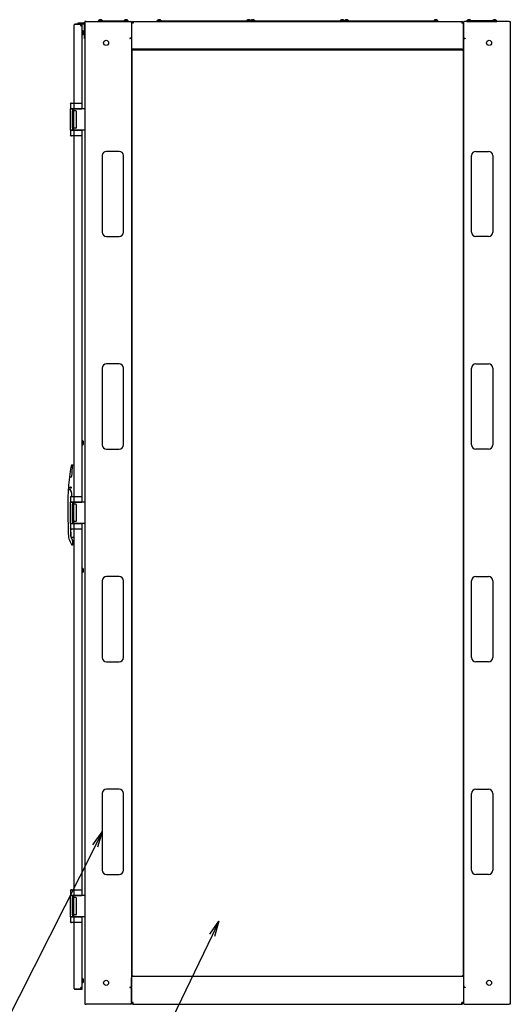
# Model space of a CAD drawing. Extents: x -84828 to -76428, y -65953 to -60013.
# Drawn here: x -82439 to -81286, y -64595 to -62280 of the extents above; entities that cross this region are included whole.
import ezdxf

# ---------------------------------------------------------------- set-up
doc = ezdxf.new("R2010")
doc.units = 0
doc.header["$LTSCALE"] = 0.1
doc.layers.get('0').update_dxf_attribs({"linetype": 'CONTINUOUS'})

msp = doc.modelspace()

# ---------------------------------------------------------------- linework, layer by layer
for p, q in [((-82311.4, -62475.6), (-82311.4, -62291.6)), ((-82309.9, -62290.1), (-82309.9, -62291.1)), ((-82293.9, -62290.1), (-82309.9, -62290.1)), ((-82293.9, -62291.1), (-82309.9, -62291.1)), ((-82301.7, -62286.8), (-82288.4, -62286.8)), ((-82301.7, -62289.1), (-82301.7, -62286.8)), ((-82301.7, -62289.1), (-82288.4, -62289.1)), ((-82293.4, -62291.6), (-82292.4, -62291.6)), ((-82293.4, -62294.6), (-82293.4, -62291.6)), ((-82292.4, -62489.1), (-82292.4, -62291.6)), ((-82287.2, -62324.1), (-82287.2, -62290.2)), ((-82283.4, -62284.1), (-82286.4, -62284.1)), ((-82286.4, -62284.1), (-82286.4, -64594.1)), ((-82283.4, -62284.1), (-82178.4, -62284.1)), ((-82254.4, -62284.1), (-82254.4, -62282.1)), ((-82254.4, -62282.1), (-82184.4, -62282.1)), ((-82184.4, -62284.1), (-82254.4, -62284.1)), ((-82253.6, -62282.1), (-82253.5, -62280.8)), ((-82245.3, -62282.1), (-82253.6, -62282.1)), ((-82245.4, -62280.8), (-82253.5, -62280.8)), ((-82245.6, -62282.1), (-82253.2, -62282.1)), ((-82245.4, -62280.8), (-82245.3, -62282.1)), ((-82193.5, -62280.8), (-82193.6, -62282.1)), ((-82193.6, -62282.1), (-82185.3, -62282.1)), ((-82193.5, -62280.8), (-82185.4, -62280.8)), ((-82193.2, -62282.1), (-82185.6, -62282.1)), ((-82185.3, -62282.1), (-82185.4, -62280.8)), ((-82184.4, -62282.1), (-82184.4, -62284.1)), ((-82176.4, -62286.1), (-82176.4, -62322.1)), ((-82176.4, -62287.5), (-82176.4, -62345.6)), ((-82172.5, -62287.5), (-82176.4, -62287.5)), ((-82172.5, -62284.1), (-81400.4, -62284.1)), ((-82172.5, -62284.1), (-82172.5, -62287.5)), ((-82116.4, -62284.1), (-82116.4, -62282.1)), ((-82116.4, -62282.1), (-81896.4, -62282.1)), ((-81896.4, -62284.1), (-82116.4, -62284.1)), ((-82115.6, -62282.1), (-82115.5, -62280.8)), ((-82107.3, -62282.1), (-82115.6, -62282.1)), ((-82107.4, -62280.8), (-82115.5, -62280.8)), ((-82107.6, -62282.1), (-82115.2, -62282.1)), ((-82107.4, -62280.8), (-82107.3, -62282.1)), ((-81905.5, -62280.8), (-81905.6, -62282.1)), ((-81905.6, -62282.1), (-81897.3, -62282.1)), ((-81905.5, -62280.8), (-81897.4, -62280.8)), ((-81905.2, -62282.1), (-81897.6, -62282.1)), ((-81897.3, -62282.1), (-81897.4, -62280.8)), ((-81896.4, -62284.1), (-81896.4, -62282.1)), ((-81896.4, -62282.1), (-81676.4, -62282.1)), ((-81896.4, -62282.1), (-81896.4, -62284.1)), ((-81676.4, -62284.1), (-81896.4, -62284.1)), ((-81895.6, -62282.1), (-81895.5, -62280.8)), ((-81887.3, -62282.1), (-81895.6, -62282.1)), ((-81887.4, -62280.8), (-81895.5, -62280.8)), ((-81887.6, -62282.1), (-81895.2, -62282.1)), ((-81887.4, -62280.8), (-81887.3, -62282.1)), ((-81685.5, -62280.8), (-81685.6, -62282.1)), ((-81685.6, -62282.1), (-81677.3, -62282.1)), ((-81685.5, -62280.8), (-81677.4, -62280.8)), ((-81685.2, -62282.1), (-81677.6, -62282.1)), ((-81677.3, -62282.1), (-81677.4, -62280.8)), ((-81676.4, -62284.1), (-81676.4, -62282.1)), ((-81676.4, -62282.1), (-81456.4, -62282.1)), ((-81676.4, -62282.1), (-81676.4, -62284.1)), ((-81456.4, -62284.1), (-81676.4, -62284.1)), ((-81675.6, -62282.1), (-81675.5, -62280.8)), ((-81667.3, -62282.1), (-81675.6, -62282.1)), ((-81667.4, -62280.8), (-81675.5, -62280.8)), ((-81667.6, -62282.1), (-81675.2, -62282.1)), ((-81667.4, -62280.8), (-81667.3, -62282.1)), ((-81465.5, -62280.8), (-81465.6, -62282.1)), ((-81465.6, -62282.1), (-81457.3, -62282.1)), ((-81465.5, -62280.8), (-81457.4, -62280.8)), ((-81465.2, -62282.1), (-81457.6, -62282.1)), ((-81457.3, -62282.1), (-81457.4, -62280.8)), ((-81456.4, -62282.1), (-81456.4, -62284.1)), ((-81400.4, -62284.1), (-81400.4, -62287.5)), ((-81396.4, -62287.5), (-81400.4, -62287.5)), ((-81396.4, -62286.1), (-81396.4, -62322.1)), ((-81396.4, -62345.6), (-81396.4, -62287.5)), ((-81289.4, -62284.1), (-81394.4, -62284.1)), ((-81318.4, -62282.1), (-81388.4, -62282.1)), ((-81388.4, -62282.1), (-81388.4, -62284.1)), ((-81388.4, -62284.1), (-81318.4, -62284.1)), ((-81387.6, -62282.1), (-81387.5, -62280.8)), ((-81379.3, -62282.1), (-81387.6, -62282.1)), ((-81379.4, -62280.8), (-81387.5, -62280.8)), ((-81379.6, -62282.1), (-81387.2, -62282.1)), ((-81379.4, -62280.8), (-81379.3, -62282.1)), ((-81327.5, -62280.8), (-81327.6, -62282.1)), ((-81327.6, -62282.1), (-81319.3, -62282.1)), ((-81327.5, -62280.8), (-81319.4, -62280.8)), ((-81327.2, -62282.1), (-81319.6, -62282.1)), ((-81319.3, -62282.1), (-81319.4, -62280.8)), ((-81318.4, -62284.1), (-81318.4, -62282.1)), ((-81289.4, -62284.1), (-81286.4, -62284.1)), ((-81286.4, -62284.1), (-81286.4, -64594.1)), ((-82289.4, -62311.1), (-82289.4, -62308.1)), ((-82289.4, -62312.1), (-82289.4, -62311.1)), ((-82286.4, -62324.1), (-82287.2, -62324.1)), ((-82177.4, -62323.1), (-82180.4, -62323.1)), ((-82180.4, -62323.1), (-82180.4, -62324.1)), ((-82180.4, -62324.1), (-82179.4, -62324.1)), ((-82176.4, -62324.1), (-82179.4, -62324.1)), ((-82176.4, -62324.1), (-82176.4, -64554.1)), ((-81396.4, -62324.1), (-81393.4, -62324.1)), ((-81396.4, -62324.1), (-81396.4, -64554.1)), ((-81395.4, -62323.1), (-81392.4, -62323.1)), ((-81392.4, -62324.1), (-81393.4, -62324.1)), ((-81392.4, -62323.1), (-81392.4, -62324.1)), ((-81396.4, -62349.1), (-82176.4, -62349.1)), ((-82175.4, -62351.1), (-82174.4, -62351.1)), ((-82175.4, -64527.1), (-82175.4, -62351.1)), ((-82174.4, -62351.1), (-82174.4, -62350.1)), ((-82174.4, -62350.1), (-81398.4, -62350.1)), ((-81398.4, -62351.1), (-81398.4, -62350.1)), ((-81398.4, -62351.1), (-81397.4, -62351.1)), ((-81397.4, -62351.1), (-81397.4, -64527.1)), ((-82320.4, -62478.1), (-82320.4, -62489.1)), ((-82317.9, -62475.6), (-82317.1, -62475.6)), ((-82317.1, -62475.6), (-82312.3, -62475.6)), ((-82312.4, -62476.6), (-82312.4, -62489.1)), ((-82312.3, -62475.6), (-82295.4, -62475.6)), ((-82295.4, -62475.6), (-82294.4, -62475.6)), ((-82293.4, -62476.6), (-82293.4, -62489.1)), ((-82312.4, -62489.1), (-82320.4, -62489.1)), ((-82320.4, -62539.1), (-82320.4, -62489.1)), ((-82320.4, -62489.1), (-82317.3, -62489.1)), ((-82317.3, -62489.1), (-82312.4, -62489.1)), ((-82316.4, -62494.6), (-82316.4, -62533.6)), ((-82315.4, -62489.1), (-82315.4, -62493.6)), ((-82307.4, -62493.6), (-82315.4, -62493.6)), ((-82311.4, -62489.1), (-82312.4, -62489.1)), ((-82312.4, -62539.1), (-82312.4, -62489.1)), ((-82312.4, -62489.1), (-82295.4, -62489.1)), ((-82296.4, -62489.1), (-82311.4, -62489.1)), ((-82306.4, -62494.6), (-82306.4, -62533.6)), ((-82291.9, -62489.1), (-82296.4, -62489.1)), ((-82295.4, -62489.1), (-82293.4, -62489.1)), ((-82286.4, -62489.1), (-82291.9, -62489.1)), ((-82286.4, -62489.1), (-82286.4, -62539.1)), ((-82312.4, -62539.1), (-82320.4, -62539.1)), ((-82320.4, -62539.1), (-82317.3, -62539.1)), ((-82320.4, -62539.1), (-82320.4, -62550)), ((-82317.1, -62552.6), (-82317.9, -62552.6)), ((-82317.3, -62539.1), (-82312.4, -62539.1)), ((-82312.3, -62552.6), (-82317.1, -62552.6)), ((-82307.4, -62534.6), (-82315.4, -62534.6)), ((-82315.4, -62534.6), (-82315.4, -62539.1)), ((-82311.4, -62539.1), (-82312.4, -62539.1)), ((-82312.4, -62539.1), (-82312.4, -62551.6)), ((-82312.4, -62539.1), (-82295.4, -62539.1)), ((-82295.4, -62552.6), (-82312.3, -62552.6)), ((-82296.4, -62539.1), (-82311.4, -62539.1)), ((-82311.4, -63400.6), (-82311.4, -62552.6)), ((-82289.9, -62539.1), (-82296.4, -62539.1)), ((-82295.4, -62539.1), (-82293.4, -62539.1)), ((-82294.4, -62552.6), (-82295.4, -62552.6)), ((-82293.4, -62539.1), (-82293.4, -62551.6)), ((-82292.4, -63414.1), (-82292.4, -62539.1)), ((-82286.4, -62539.1), (-82289.9, -62539.1)), ((-82245.4, -62599.1), (-82245.4, -62779.1)), ((-82205.4, -62589.1), (-82235.4, -62589.1)), ((-82195.4, -62779.1), (-82195.4, -62599.1)), ((-81377.4, -62779.1), (-81377.4, -62599.1)), ((-81367.4, -62589.1), (-81337.4, -62589.1)), ((-81327.4, -62599.1), (-81327.4, -62779.1)), ((-82235.4, -62789.1), (-82205.4, -62789.1)), ((-81337.4, -62789.1), (-81367.4, -62789.1)), ((-82245.4, -63099.1), (-82245.4, -63279.1)), ((-82205.4, -63089.1), (-82235.4, -63089.1)), ((-82195.4, -63279.1), (-82195.4, -63099.1)), ((-81377.4, -63279.1), (-81377.4, -63099.1)), ((-81367.4, -63089.1), (-81337.4, -63089.1)), ((-81327.4, -63099.1), (-81327.4, -63279.1)), ((-82289.4, -63275.6), (-82289.4, -63272.6)), ((-82289.4, -63276.6), (-82289.4, -63275.6)), ((-82235.4, -63289.1), (-82205.4, -63289.1)), ((-81337.4, -63289.1), (-81367.4, -63289.1)), ((-82314.9, -63326.6), (-82311.4, -63326.6)), ((-82322.2, -63354.6), (-82319.1, -63354.6)), ((-82323.8, -63383.5), (-82323.6, -63383.7)), ((-82320.4, -63403.1), (-82320.4, -63414.1)), ((-82317.9, -63400.6), (-82317.1, -63400.6)), ((-82317.2, -63400.6), (-82316.8, -63397.2)), ((-82317.1, -63400.6), (-82312.3, -63400.6)), ((-82316.9, -63400.6), (-82316.5, -63397.2)), ((-82312.4, -63401.6), (-82312.4, -63414.1)), ((-82312.3, -63400.6), (-82295.4, -63400.6)), ((-82295.4, -63400.6), (-82294.4, -63400.6)), ((-82293.4, -63401.6), (-82293.4, -63414.1)), ((-82312.4, -63414.1), (-82320.4, -63414.1)), ((-82320.4, -63464.1), (-82320.4, -63414.1)), ((-82320.4, -63414.1), (-82317.3, -63414.1)), ((-82317.3, -63414.1), (-82312.4, -63414.1)), ((-82316.4, -63419.6), (-82316.4, -63458.6)), ((-82315.4, -63414.1), (-82315.4, -63418.6)), ((-82307.4, -63418.6), (-82315.4, -63418.6)), ((-82311.4, -63414.1), (-82312.4, -63414.1)), ((-82312.4, -63464.1), (-82312.4, -63414.1)), ((-82312.4, -63414.1), (-82295.4, -63414.1)), ((-82296.4, -63414.1), (-82311.4, -63414.1)), ((-82306.4, -63419.6), (-82306.4, -63458.6)), ((-82289.9, -63414.1), (-82296.4, -63414.1)), ((-82295.4, -63414.1), (-82293.4, -63414.1)), ((-82286.4, -63414.1), (-82289.9, -63414.1)), ((-82286.4, -63414.1), (-82286.4, -63464.1)), ((-82312.4, -63464.1), (-82320.4, -63464.1)), ((-82320.4, -63464.1), (-82317.3, -63464.1)), ((-82320.4, -63464.1), (-82320.4, -63475)), ((-82317.1, -63477.6), (-82317.9, -63477.6)), ((-82317.3, -63464.1), (-82312.4, -63464.1)), ((-82312.3, -63477.6), (-82317.1, -63477.6)), ((-82307.4, -63459.6), (-82315.4, -63459.6)), ((-82315.4, -63459.6), (-82315.4, -63464.1)), ((-82311.4, -63464.1), (-82312.4, -63464.1)), ((-82312.4, -63464.1), (-82312.4, -63476.6)), ((-82312.4, -63464.1), (-82295.4, -63464.1)), ((-82295.4, -63477.6), (-82312.3, -63477.6)), ((-82296.4, -63464.1), (-82311.4, -63464.1)), ((-82311.4, -64325.6), (-82311.4, -63477.6)), ((-82289.9, -63464.1), (-82296.4, -63464.1)), ((-82295.4, -63464.1), (-82293.4, -63464.1)), ((-82294.4, -63477.6), (-82295.4, -63477.6)), ((-82293.4, -63464.1), (-82293.4, -63476.6)), ((-82292.4, -64339.1), (-82292.4, -63464.1)), ((-82286.4, -63464.1), (-82289.9, -63464.1)), ((-82319, -63496.1), (-82315.4, -63503.5)), ((-82318.4, -63496.6), (-82311.4, -63496.6)), ((-82316.5, -63514.6), (-82315.9, -63514.6)), ((-82314.4, -63513.1), (-82314.4, -63507.8)), ((-82289.4, -63575.6), (-82289.4, -63572.6)), ((-82289.4, -63576.6), (-82289.4, -63575.6)), ((-82205.4, -63589.1), (-82235.4, -63589.1)), ((-81367.4, -63589.1), (-81337.4, -63589.1)), ((-82245.4, -63599.1), (-82245.4, -63779.1)), ((-82195.4, -63779.1), (-82195.4, -63599.1)), ((-81377.4, -63779.1), (-81377.4, -63599.1)), ((-81327.4, -63599.1), (-81327.4, -63779.1)), ((-82235.4, -63789.1), (-82205.4, -63789.1)), ((-81337.4, -63789.1), (-81367.4, -63789.1)), ((-82245.4, -64099.1), (-82245.4, -64279.1)), ((-82205.4, -64089.1), (-82235.4, -64089.1)), ((-82195.4, -64279.1), (-82195.4, -64099.1)), ((-81377.4, -64279.1), (-81377.4, -64099.1)), ((-81367.4, -64089.1), (-81337.4, -64089.1)), ((-81327.4, -64099.1), (-81327.4, -64279.1)), ((-82267.9, -64219.7), (-82245.4, -64189.1)), ((-82245.4, -64189.1), (-82262.3, -64222.6)), ((-82245.4, -64189.1), (-82256.7, -64225.4)), ((-82235.4, -64289.1), (-82205.4, -64289.1)), ((-81337.4, -64289.1), (-81367.4, -64289.1)), ((-82320.4, -64328.1), (-82320.4, -64339.1)), ((-82317.9, -64325.6), (-82317.1, -64325.6)), ((-82317.1, -64325.6), (-82312.3, -64325.6)), ((-82312.4, -64326.6), (-82312.4, -64339.1)), ((-82312.3, -64325.6), (-82295.4, -64325.6)), ((-82295.4, -64325.6), (-82294.4, -64325.6)), ((-82293.4, -64326.6), (-82293.4, -64339.1)), ((-82312.4, -64339.1), (-82320.4, -64339.1)), ((-82320.4, -64389.1), (-82320.4, -64339.1)), ((-82320.4, -64339.1), (-82317.3, -64339.1)), ((-82317.3, -64339.1), (-82312.4, -64339.1)), ((-82316.4, -64344.6), (-82316.4, -64383.6)), ((-82315.4, -64339.1), (-82315.4, -64343.6)), ((-82307.4, -64343.6), (-82315.4, -64343.6)), ((-82311.4, -64339.1), (-82312.4, -64339.1)), ((-82312.4, -64389.1), (-82312.4, -64339.1)), ((-82312.4, -64339.1), (-82295.4, -64339.1)), ((-82296.4, -64339.1), (-82311.4, -64339.1)), ((-82306.4, -64344.6), (-82306.4, -64383.6)), ((-82289.9, -64339.1), (-82296.4, -64339.1)), ((-82295.4, -64339.1), (-82293.4, -64339.1)), ((-82286.4, -64339.1), (-82289.9, -64339.1)), ((-82286.4, -64339.1), (-82286.4, -64389.1)), ((-82312.4, -64389.1), (-82320.4, -64389.1)), ((-82320.4, -64389.1), (-82317.3, -64389.1)), ((-82320.4, -64389.1), (-82320.4, -64400)), ((-82317.1, -64402.6), (-82317.9, -64402.6)), ((-82317.3, -64389.1), (-82312.4, -64389.1)), ((-82312.3, -64402.6), (-82317.1, -64402.6)), ((-82307.4, -64384.6), (-82315.4, -64384.6)), ((-82315.4, -64384.6), (-82315.4, -64389.1)), ((-82311.4, -64389.1), (-82312.4, -64389.1)), ((-82312.4, -64389.1), (-82312.4, -64401.6)), ((-82312.4, -64389.1), (-82295.4, -64389.1)), ((-82295.4, -64402.6), (-82312.3, -64402.6)), ((-82296.4, -64389.1), (-82311.4, -64389.1)), ((-82311.4, -64557.6), (-82311.4, -64402.6)), ((-82289.9, -64389.1), (-82296.4, -64389.1)), ((-82295.4, -64389.1), (-82293.4, -64389.1)), ((-82294.4, -64402.6), (-82295.4, -64402.6)), ((-82293.4, -64389.1), (-82293.4, -64401.6)), ((-82292.4, -64557.6), (-82292.4, -64389.1)), ((-82286.4, -64389.1), (-82289.9, -64389.1)), ((-81992.9, -64430), (-81971.1, -64398.9)), ((-81971.1, -64398.9), (-81987.3, -64432.8)), ((-81971.1, -64398.9), (-81981.7, -64435.5)), ((-82289.4, -64540.1), (-82289.4, -64537.1)), ((-82289.4, -64541.1), (-82289.4, -64540.1)), ((-81396.4, -64529.1), (-82176.4, -64529.1)), ((-82176.4, -64590.6), (-82176.4, -64532.5)), ((-82175.4, -64527.1), (-82174.4, -64527.1)), ((-82174.4, -64527.1), (-82174.4, -64528.1)), ((-82174.4, -64528.1), (-81398.4, -64528.1)), ((-81398.4, -64527.1), (-81397.4, -64527.1)), ((-81398.4, -64527.1), (-81398.4, -64528.1)), ((-81396.4, -64532.5), (-81396.4, -64590.6)), ((-82309.9, -64558.1), (-82293.9, -64558.1)), ((-82309.9, -64559.1), (-82309.9, -64558.1)), ((-82309.9, -64559.1), (-82293.9, -64559.1)), ((-82293.4, -64554.6), (-82293.4, -64557.6)), ((-82293.4, -64557.6), (-82292.4, -64557.6)), ((-82179.4, -64554.1), (-82180.4, -64554.1)), ((-82180.4, -64554.1), (-82180.4, -64555.1)), ((-82180.4, -64555.1), (-82177.4, -64555.1)), ((-82179.4, -64554.1), (-82176.4, -64554.1)), ((-82176.4, -64556.1), (-82176.4, -64592.1)), ((-81393.4, -64554.1), (-81396.4, -64554.1)), ((-81396.4, -64556.1), (-81396.4, -64592.1)), ((-81392.4, -64555.1), (-81395.4, -64555.1)), ((-81393.4, -64554.1), (-81392.4, -64554.1)), ((-81392.4, -64554.1), (-81392.4, -64555.1)), ((-82286.4, -64594.1), (-82283.4, -64594.1)), ((-82178.4, -64594.1), (-82283.4, -64594.1)), ((-82172.5, -64590.6), (-82176.4, -64590.6)), ((-82172.5, -64594.1), (-82172.5, -64590.6)), ((-82172.5, -64594.1), (-81400.4, -64594.1)), ((-81400.4, -64594.1), (-81400.4, -64590.6)), ((-81396.4, -64590.6), (-81400.4, -64590.6)), ((-81394.4, -64594.1), (-81289.4, -64594.1)), ((-81286.4, -64594.1), (-81289.4, -64594.1))]:
    msp.add_line(p, q)
at = {"lineweight": -2}
for p, q in [((-82262.3, -64222.6), (-82639.7, -64970.7)), ((-81987.3, -64432.8), (-82188.6, -64852.4))]:
    msp.add_line(p, q, dxfattribs=at)
for centre, radius in [((-82236.4, -62334.1), 6), ((-81336.4, -62334.1), 6), ((-82319.9, -63379.6), 1.52), ((-82319.9, -63379.6), 1.52), ((-82236.4, -64544.1), 6), ((-81336.4, -64544.1), 6)]:
    msp.add_circle(centre, radius)
for centre, radius, start, end in [((-82309.9, -62291.6), 1.5, 90, 180), ((-82293.4, -62291.1), 3.5, 180, 286.6015), ((-82293.9, -62291.6), 1.5, 0, 90), ((-82293.9, -62291.6), 0.5, 0, 90), ((-82288.4, -62290.2), 3.45, 55.5826, 90), ((-82288.4, -62290.2), 1.15, 0, 90), ((-82249.4, -62287), 7.39, 56.8851, 123.1149), ((-82189.4, -62287), 7.39, 56.8851, 123.1149), ((-82178.4, -62286.1), 2, 0, 90), ((-82172.5, -62287.5), 3.45, 90, 180), ((-82172.5, -62287.5), 1.15, 90, 180), ((-82111.4, -62287), 7.39, 56.8851, 123.1149), ((-81901.4, -62287), 7.39, 56.8851, 123.1149), ((-81891.4, -62287), 7.39, 56.8851, 123.1149), ((-81681.4, -62287), 7.39, 56.8851, 123.1149), ((-81671.4, -62287), 7.39, 56.8851, 123.1149), ((-81461.4, -62287), 7.39, 56.8851, 123.1149), ((-81400.4, -62287.5), 3.45, 0, 90), ((-81400.4, -62287.5), 1.15, 0, 90), ((-81394.4, -62286.1), 2, 90, 180), ((-81383.4, -62287), 7.39, 56.8851, 123.1149), ((-81323.4, -62287), 7.39, 56.8851, 123.1149), ((-82292.4, -62308.1), 3, 55.4819, 90), ((-82292.4, -62312.1), 3, 270, 0), ((-82292.4, -62308.1), 3, 0, 55.4819), ((-82177.4, -62322.1), 1, 270, 0), ((-81395.4, -62322.1), 1, 180, 270), ((-82318, -62478), 2.45, 89.7529, 181.9087), ((-82294.4, -62476.6), 1, 0, 90), ((-82315.4, -62494.6), 1, 90, 180), ((-82307.4, -62494.6), 1, 0, 90), ((-82318, -62550.1), 2.45, 178.1443, 270.6599), ((-82315.4, -62533.6), 1, 180, 270), ((-82307.4, -62533.6), 1, 270, 0), ((-82294.4, -62551.6), 1, 270, 0), ((-82235.4, -62599.1), 10, 90, 180), ((-82205.4, -62599.1), 10, 0, 90), ((-81367.4, -62599.1), 10, 90, 180), ((-81337.4, -62599.1), 10, 0, 90), ((-82235.4, -62779.1), 10, 180, 270), ((-82205.4, -62779.1), 10, 270, 0), ((-81367.4, -62779.1), 10, 180, 270), ((-81337.4, -62779.1), 10, 270, 0), ((-82235.4, -63099.1), 10, 90, 180), ((-82205.4, -63099.1), 10, 0, 90), ((-81367.4, -63099.1), 10, 90, 180), ((-81337.4, -63099.1), 10, 0, 90), ((-82292.4, -63272.6), 3, 55.4819, 90), ((-82292.4, -63272.6), 3, 0, 55.4819), ((-82292.4, -63276.6), 3, 270, 0), ((-82235.4, -63279.1), 10, 180, 270), ((-82205.4, -63279.1), 10, 270, 0), ((-81367.4, -63279.1), 10, 180, 270), ((-81337.4, -63279.1), 10, 270, 0), ((-81826.4, -63417.1), 500, 169.8599, 172.7802), ((-82315.7, -63329.6), 3, 91.3438, 169.8599), ((-82515.4, -63326.6), 200, 352.4545, 359.9137), ((-82315.7, -63326.9), 0.3, 359.9137, 91.3438), ((-82314.9, -63327.1), 0.5, 90, 179.8571), ((-81826.4, -63417.1), 500, 172.8698, 175.7729), ((-82322.2, -63354.3), 0.3, 172.7802, 270), ((-82322.1, -63355.1), 0.5, 90, 172.8698), ((-82319.1, -63352.6), 2, 270, 352.4545), ((-81826.4, -63417.1), 500, 175.7565, 179.6677), ((-82324.3, -63384.4), 1, 60, 176.2472), ((-82321.6, -63380.5), 3.5, 175.7729, 239.6189), ((-82330.4, -63395.6), 13.7, 353.2671, 60), ((-82330.4, -63395.6), 14, 353.2671, 59.6189), ((-82318, -63403), 2.45, 89.7529, 181.9087), ((-82294.4, -63401.6), 1, 0, 90), ((-81826.4, -63417.1), 500, 179.6677, 180), ((-80326.4, -63417.1), 2000, 180, 181.3466), ((-82315.4, -63419.6), 1, 90, 180), ((-82307.4, -63419.6), 1, 0, 90), ((-80326.4, -63417.1), 2000, 181.3466, 182.2075), ((-82318, -63475.1), 2.45, 178.1443, 270.6599), ((-80319.9, -63449.6), 2000.3, 180.7695, 181.2276), ((-80319.9, -63449.6), 2000, 180.7807, 181.2962), ((-82315.4, -63458.6), 1, 180, 270), ((-82307.4, -63458.6), 1, 270, 0), ((-82294.4, -63476.6), 1, 270, 0), ((-82304.9, -63493.3), 20, 182.2218, 198.9377), ((-82229.3, -63467.4), 100, 198.9377, 207.6449), ((-82309.7, -63492.2), 10, 181.2477, 205.6992), ((-82318.4, -63495.6), 1, 246.3786, 270), ((-82316.5, -63513.1), 1.5, 207.6449, 270), ((-82315.9, -63513.1), 1.5, 270, 0), ((-82324.4, -63507.8), 10, 0, 25.6992), ((-82292.4, -63572.6), 3, 55.4819, 90), ((-82292.4, -63572.6), 3, 0, 55.4819), ((-82292.4, -63576.6), 3, 270, 0), ((-82235.4, -63599.1), 10, 90, 180), ((-82205.4, -63599.1), 10, 0, 90), ((-81367.4, -63599.1), 10, 90, 180), ((-81337.4, -63599.1), 10, 0, 90), ((-82235.4, -63779.1), 10, 180, 270), ((-82205.4, -63779.1), 10, 270, 0), ((-81367.4, -63779.1), 10, 180, 270), ((-81337.4, -63779.1), 10, 270, 0), ((-82235.4, -64099.1), 10, 90, 180), ((-82205.4, -64099.1), 10, 0, 90), ((-81367.4, -64099.1), 10, 90, 180), ((-81337.4, -64099.1), 10, 0, 90), ((-82235.4, -64279.1), 10, 180, 270), ((-82205.4, -64279.1), 10, 270, 0), ((-81367.4, -64279.1), 10, 180, 270), ((-81337.4, -64279.1), 10, 270, 0), ((-82318, -64328), 2.45, 89.7529, 181.9087), ((-82294.4, -64326.6), 1, 0, 90), ((-82315.4, -64344.6), 1, 90, 180), ((-82307.4, -64344.6), 1, 0, 90), ((-82318, -64400.1), 2.45, 178.1443, 270.6599), ((-82315.4, -64383.6), 1, 180, 270), ((-82307.4, -64383.6), 1, 270, 0), ((-82294.4, -64401.6), 1, 270, 0), ((-82292.4, -64537.1), 3, 55.4819, 90), ((-82292.4, -64541.1), 3, 270, 0), ((-82292.4, -64537.1), 3, 0, 55.4819), ((-82309.9, -64557.6), 1.5, 180, 270), ((-82293.4, -64558.1), 3.5, 73.3985, 180), ((-82293.9, -64557.6), 0.5, 270, 0), ((-82293.9, -64557.6), 1.5, 270, 0), ((-82177.4, -64556.1), 1, 0, 90), ((-81395.4, -64556.1), 1, 90, 180), ((-82178.4, -64592.1), 2, 270, 0), ((-82172.5, -64590.6), 3.45, 180, 270), ((-82172.5, -64590.6), 1.15, 180, 270), ((-81400.4, -64590.6), 1.15, 270, 0), ((-81400.4, -64590.6), 3.45, 270, 0), ((-81394.4, -64592.1), 2, 180, 270)]:
    msp.add_arc(centre, radius, start, end)
for centre, start_param, end_param in [((-82312.3, -62476.6), 3.141593, 4.712389), ((-82312.3, -62551.6), 4.712389, 6.283185), ((-82312.3, -63401.6), 3.141593, 4.712389), ((-82312.3, -63476.6), 4.712389, 6.283185), ((-82312.3, -64326.6), 3.141593, 4.712389), ((-82312.3, -64401.6), 4.712389, 6.283185)]:
    msp.add_ellipse(centre, major_axis=(0, -1), ratio=0.111111, start_param=start_param, end_param=end_param)

doc.saveas('drawing.dxf')
